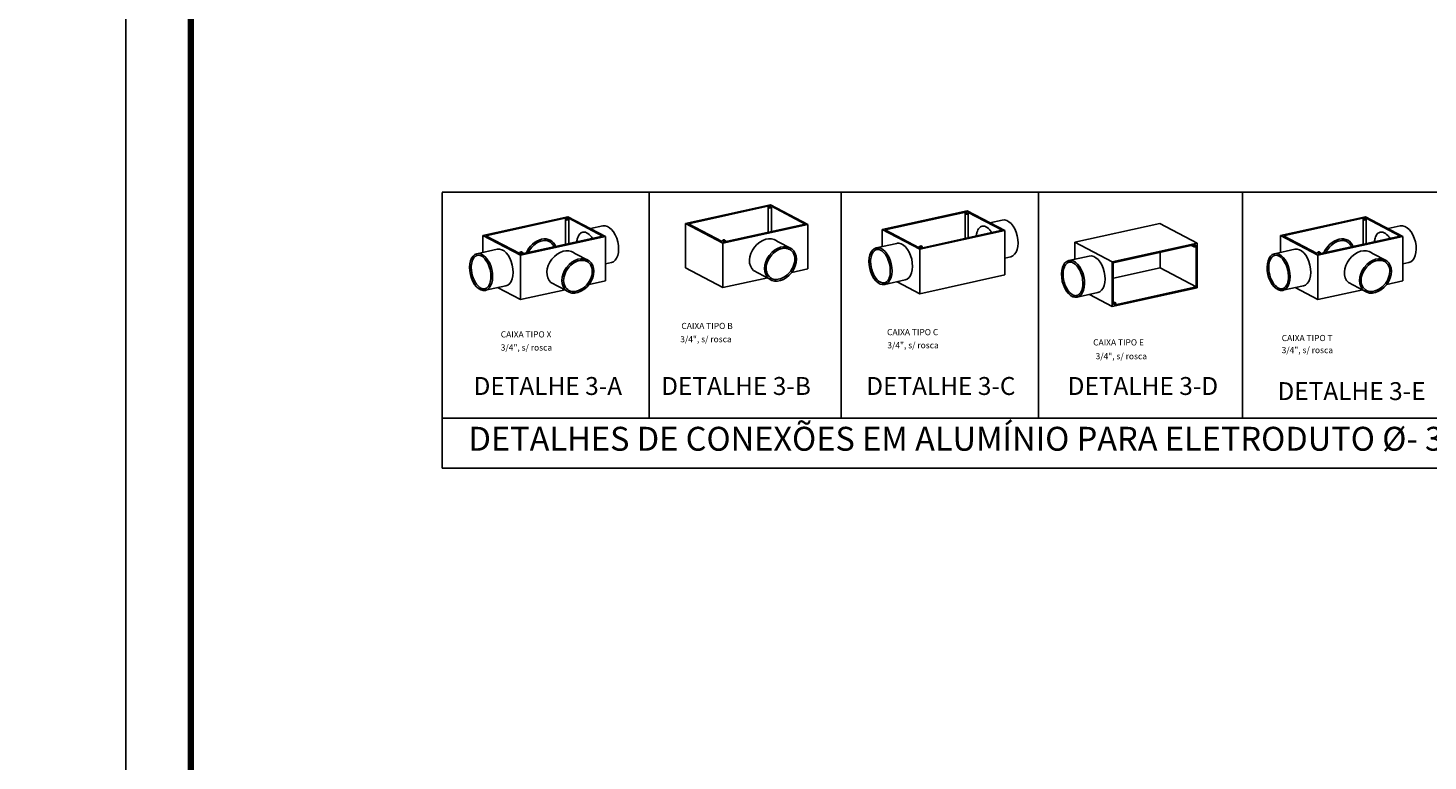
# Model space of a CAD drawing. Units: inches. Extents: x 5487 to 24233, y -16115 to 19248.
# Drawn here: x 17536 to 17552, y 19229 to 19237 of the extents above; entities that cross this region are included whole.
import ezdxf

# ---------------------------------------------------------------- set-up
doc = ezdxf.new("R2010")
doc.units = ezdxf.units.IN
doc.header["$MEASUREMENT"] = 0
doc.layers.add('G5-CARIMBO', color=7, linetype='Continuous')
doc.layers.add('G5-DETALHE', color=7, linetype='Continuous')
doc.styles.add('ROMANS', font='romans.shx', dxfattribs={"height": 0.12})
doc.styles.add('TXT COTA 1-100', font='stylu.ttf', dxfattribs={"height": 0.25})

msp = doc.modelspace()

# ---------------------------------------------------------------- linework, layer by layer
at = {"layer": 'G5-CARIMBO'}
msp.add_lwpolyline([(17535.69, 19218.389), (17536.815, 19219.514), (17536.815, 19247.793), (17662.978, 19247.793), (17662.978, 19197.239), (17536.815, 19197.239), (17535.69, 19198.364), (17535.69, 19218.389)], dxfattribs=at)
at = {"layer": 'G5-CARIMBO', "const_width": 0.075}
msp.add_lwpolyline([(17537.565, 19197.989), (17662.228, 19197.989), (17662.228, 19247.043), (17537.565, 19247.043)], close=True, dxfattribs=at)
at = {"layer": 'G5-DETALHE'}
for p, q in [((17555.295, 19235.489), (17540.46, 19235.489)), ((17540.46, 19235.486), (17540.46, 19232.309)), ((17542.846, 19235.486), (17542.846, 19232.885)), ((17545.055, 19235.486), (17545.055, 19232.885)), ((17547.331, 19235.486), (17547.331, 19232.885)), ((17549.678, 19235.486), (17549.678, 19232.885)), ((17555.295, 19232.885), (17540.46, 19232.885)), ((17555.295, 19232.309), (17540.46, 19232.309))]:
    msp.add_line(p, q, dxfattribs=at)
at = {"layer": 'G5-DETALHE', "color": 160}
for p, q in [((17543.262, 19235.128), (17544.242, 19235.343)), ((17543.297, 19235.124), (17544.227, 19235.329)), ((17544.216, 19235.316), (17544.216, 19235.026)), ((17544.242, 19235.343), (17544.673, 19235.116)), ((17544.252, 19235.325), (17544.641, 19235.12)), ((17544.252, 19235.316), (17544.252, 19235.034)), ((17540.929, 19234.989), (17541.908, 19235.205)), ((17540.963, 19234.986), (17541.894, 19235.191)), ((17541.882, 19235.177), (17541.882, 19234.888)), ((17541.908, 19235.205), (17542.34, 19234.978)), ((17541.919, 19235.187), (17542.308, 19234.982)), ((17541.919, 19235.178), (17541.919, 19234.896)), ((17543.262, 19235.128), (17543.694, 19234.9)), ((17543.262, 19235.128), (17543.262, 19234.616)), ((17543.297, 19235.124), (17543.686, 19234.919)), ((17543.711, 19234.915), (17544.641, 19235.12)), ((17545.53, 19235.057), (17546.509, 19235.273)), ((17545.564, 19235.054), (17546.494, 19235.259)), ((17546.483, 19235.245), (17546.483, 19234.956)), ((17546.509, 19235.273), (17546.94, 19235.046)), ((17546.519, 19235.255), (17546.909, 19235.05)), ((17546.519, 19235.245), (17546.519, 19234.964)), ((17546.911, 19235.166), (17546.77, 19235.135)), ((17547.747, 19234.911), (17548.726, 19235.127)), ((17548.726, 19235.127), (17549.158, 19234.9)), ((17550.116, 19234.989), (17551.095, 19235.205)), ((17550.15, 19234.986), (17551.08, 19235.191)), ((17551.069, 19235.177), (17551.069, 19234.888)), ((17551.095, 19235.205), (17551.527, 19234.978)), ((17551.105, 19235.187), (17551.495, 19234.982)), ((17551.105, 19235.178), (17551.105, 19234.896)), ((17540.929, 19234.989), (17540.929, 19234.794)), ((17540.929, 19234.989), (17541.361, 19234.762)), ((17540.963, 19234.986), (17541.353, 19234.781)), ((17541.361, 19234.762), (17542.34, 19234.978)), ((17541.377, 19234.777), (17542.308, 19234.982)), ((17542.311, 19235.099), (17542.17, 19235.068)), ((17542.34, 19234.978), (17542.34, 19234.467)), ((17543.694, 19234.9), (17544.673, 19235.116)), ((17544.673, 19235.116), (17544.673, 19234.605)), ((17545.53, 19235.057), (17545.53, 19234.862)), ((17545.53, 19235.057), (17545.961, 19234.83)), ((17545.564, 19235.054), (17545.953, 19234.849)), ((17545.961, 19234.83), (17546.94, 19235.046)), ((17545.978, 19234.844), (17546.909, 19235.05)), ((17546.94, 19235.046), (17546.94, 19234.535)), ((17550.116, 19234.989), (17550.116, 19234.794)), ((17550.116, 19234.989), (17550.547, 19234.762)), ((17550.15, 19234.986), (17550.539, 19234.781)), ((17550.547, 19234.762), (17551.527, 19234.978)), ((17550.564, 19234.777), (17551.495, 19234.982)), ((17551.497, 19235.099), (17551.357, 19235.068)), ((17551.527, 19234.978), (17551.527, 19234.467)), ((17541.095, 19234.831), (17540.859, 19234.779)), ((17543.694, 19234.9), (17543.694, 19234.389)), ((17543.722, 19234.93), (17543.722, 19234.917)), ((17544.314, 19234.925), (17544.488, 19234.835)), ((17545.696, 19234.898), (17545.46, 19234.846)), ((17545.961, 19234.83), (17545.961, 19234.319)), ((17545.989, 19234.86), (17545.989, 19234.847)), ((17547.747, 19234.911), (17547.747, 19234.716)), ((17547.747, 19234.911), (17548.178, 19234.684)), ((17548.178, 19234.684), (17549.158, 19234.9)), ((17548.189, 19234.675), (17549.123, 19234.881)), ((17549.092, 19234.874), (17549.121, 19234.859)), ((17549.147, 19234.865), (17549.147, 19234.397)), ((17549.158, 19234.9), (17549.158, 19234.388)), ((17550.282, 19234.831), (17550.046, 19234.779)), ((17541.361, 19234.762), (17541.361, 19234.251)), ((17541.389, 19234.792), (17541.389, 19234.779)), ((17541.981, 19234.787), (17542.155, 19234.696)), ((17542.41, 19234.678), (17542.34, 19234.662)), ((17547.01, 19234.745), (17546.94, 19234.73)), ((17547.913, 19234.752), (17547.677, 19234.7)), ((17548.178, 19234.684), (17548.178, 19234.172)), ((17548.189, 19234.675), (17548.189, 19234.207)), ((17548.73, 19234.794), (17548.73, 19234.616)), ((17550.547, 19234.762), (17550.547, 19234.251)), ((17550.575, 19234.792), (17550.575, 19234.779)), ((17551.167, 19234.787), (17551.341, 19234.696)), ((17551.596, 19234.678), (17551.527, 19234.662)), ((17543.262, 19234.616), (17543.694, 19234.389)), ((17543.694, 19234.389), (17544.212, 19234.503)), ((17544.046, 19234.586), (17544.22, 19234.495)), ((17544.487, 19234.564), (17544.673, 19234.605)), ((17545.795, 19234.477), (17545.559, 19234.425)), ((17545.961, 19234.319), (17546.94, 19234.535)), ((17548.193, 19234.498), (17548.73, 19234.616)), ((17548.73, 19234.616), (17549.147, 19234.397)), ((17541.194, 19234.41), (17540.958, 19234.358)), ((17541.099, 19234.389), (17541.361, 19234.251)), ((17541.361, 19234.251), (17541.878, 19234.365)), ((17541.712, 19234.448), (17541.887, 19234.357)), ((17542.154, 19234.426), (17542.34, 19234.467)), ((17545.7, 19234.456), (17545.961, 19234.319)), ((17548.012, 19234.331), (17547.776, 19234.279)), ((17548.178, 19234.172), (17549.158, 19234.388)), ((17548.214, 19234.191), (17549.147, 19234.397)), ((17550.381, 19234.41), (17550.145, 19234.358)), ((17550.286, 19234.389), (17550.547, 19234.251)), ((17550.547, 19234.251), (17551.065, 19234.365)), ((17550.899, 19234.448), (17551.073, 19234.357)), ((17551.34, 19234.426), (17551.527, 19234.467)), ((17547.917, 19234.31), (17548.178, 19234.172)), ((17548.215, 19234.213), (17548.189, 19234.227))]:
    msp.add_line(p, q, dxfattribs=at)
for centre, major_axis, ratio, start_param, end_param in [((17544.234, 19235.318), (0.0184, 0.0049), 0.687246, 1.794592, 6.446124), ((17541.901, 19235.18), (0.0184, 0.0049), 0.687246, 1.794592, 6.446124), ((17546.502, 19235.248), (0.0184, 0.0049), 0.687246, 1.794592, 6.446124), ((17546.961, 19234.956), (-0.049, 0.211), 0.585031, 3.141593, 6.283185), ((17551.088, 19235.18), (0.0184, 0.0049), 0.687246, 1.794592, 6.446124), ((17541.593, 19234.751), (0.13, 0.173), 0.750815, 5.825538, 8.183501), ((17542.36, 19234.888), (-0.049, 0.211), 0.585031, 3.141593, 6.283185), ((17544.184, 19234.753), (0.13, 0.173), 0.750815, 0, 3.084855), ((17550.779, 19234.751), (0.13, 0.173), 0.750815, 5.825538, 8.183501), ((17551.547, 19234.888), (-0.049, 0.211), 0.585031, 3.141593, 6.283185), ((17541.145, 19234.62), (-0.049, 0.211), 0.585031, 3.141593, 6.283185), ((17541.37, 19234.788), (-0.0184, -0.0049), 0.687246, 1.784239, 6.446124), ((17541.85, 19234.615), (0.13, 0.173), 0.750815, 0, 3.084855), ((17543.704, 19234.926), (-0.0184, -0.0049), 0.687246, 1.784239, 6.446124), ((17545.745, 19234.688), (-0.049, 0.211), 0.585031, 3.141593, 6.283185), ((17545.971, 19234.856), (-0.0184, -0.0049), 0.687246, 1.784239, 6.446124), ((17549.132, 19234.871), (0.0184, 0.0049), 0.687246, 1.948482, 5.429458), ((17550.332, 19234.62), (-0.049, 0.211), 0.585031, 3.141593, 6.283185), ((17550.557, 19234.788), (-0.0184, -0.0049), 0.687246, 1.784239, 6.446124), ((17551.037, 19234.615), (0.13, 0.173), 0.750815, 0, 3.084855), ((17547.963, 19234.542), (-0.049, 0.211), 0.585031, 3.141593, 6.283185), ((17548.204, 19234.201), (-0.0184, -0.0049), 0.687246, 1.948482, 5.435609)]:
    msp.add_ellipse(centre, major_axis=major_axis, ratio=ratio, start_param=start_param, end_param=end_param, dxfattribs=at)
for centre, major_axis, ratio in [((17544.233, 19235.317), (0.0123, 0.0033), 0.687246), ((17541.899, 19235.179), (0.0123, 0.0033), 0.687246), ((17546.5, 19235.246), (0.0123, 0.0033), 0.687246), ((17551.086, 19235.179), (0.0123, 0.0033), 0.687246), ((17540.909, 19234.568), (-0.049, 0.211), 0.585031), ((17541.372, 19234.789), (-0.0123, -0.0033), 0.687246), ((17543.705, 19234.928), (-0.0123, -0.0033), 0.687246), ((17544.357, 19234.662), (0.13, 0.173), 0.750815), ((17545.509, 19234.636), (-0.049, 0.211), 0.585031), ((17545.972, 19234.857), (-0.0123, -0.0033), 0.687246), ((17549.131, 19234.87), (0.0123, 0.0033), 0.687246), ((17550.095, 19234.568), (-0.049, 0.211), 0.585031), ((17550.559, 19234.789), (-0.0123, -0.0033), 0.687246), ((17542.024, 19234.524), (0.13, 0.173), 0.750815), ((17547.727, 19234.49), (-0.049, 0.211), 0.585031), ((17551.211, 19234.524), (0.13, 0.173), 0.750815), ((17548.205, 19234.202), (-0.0123, -0.0033), 0.687246)]:
    msp.add_ellipse(centre, major_axis=major_axis, ratio=ratio, dxfattribs=at)
for points, knots in [([(17542.19, 19234.956), (17542.183, 19234.968), (17542.175, 19234.978), (17542.148, 19235.009), (17542.128, 19235.022), (17542.099, 19235.03), (17542.089, 19235.03), (17542.079, 19235.028), (17542.067, 19235.025), (17542.055, 19235.018), (17542.035, 19234.995), (17542.026, 19234.978), (17542.016, 19234.945), (17542.013, 19234.931), (17542.012, 19234.917)], [5.233182, 5.233182, 5.233182, 5.233182, 5.45815, 5.45815, 5.970606, 5.970606, 6.283185, 6.283185, 6.283185, 6.681305, 6.681305, 7.079425, 7.079425, 7.318956, 7.318956, 7.318956, 7.318956]), ([(17546.791, 19235.024), (17546.783, 19235.035), (17546.775, 19235.046), (17546.749, 19235.076), (17546.728, 19235.09), (17546.699, 19235.098), (17546.689, 19235.098), (17546.679, 19235.096), (17546.667, 19235.093), (17546.656, 19235.086), (17546.635, 19235.062), (17546.626, 19235.046), (17546.617, 19235.013), (17546.614, 19234.999), (17546.612, 19234.984)], [5.233182, 5.233182, 5.233182, 5.233182, 5.45815, 5.45815, 5.970606, 5.970606, 6.283185, 6.283185, 6.283185, 6.681305, 6.681305, 7.079425, 7.079425, 7.318956, 7.318956, 7.318956, 7.318956]), ([(17551.377, 19234.956), (17551.37, 19234.968), (17551.362, 19234.978), (17551.335, 19235.009), (17551.315, 19235.022), (17551.285, 19235.03), (17551.275, 19235.03), (17551.266, 19235.028), (17551.254, 19235.025), (17551.242, 19235.018), (17551.221, 19234.995), (17551.213, 19234.978), (17551.203, 19234.945), (17551.2, 19234.931), (17551.199, 19234.917)], [5.233182, 5.233182, 5.233182, 5.233182, 5.45815, 5.45815, 5.970606, 5.970606, 6.283185, 6.283185, 6.283185, 6.681305, 6.681305, 7.079425, 7.079425, 7.318956, 7.318956, 7.318956, 7.318956]), ([(17541.712, 19234.908), (17541.697, 19234.92), (17541.678, 19234.927), (17541.632, 19234.933), (17541.603, 19234.928), (17541.545, 19234.902), (17541.517, 19234.882), (17541.476, 19234.837), (17541.462, 19234.815), (17541.451, 19234.793)], [0, 0, 0, 0, 0.410148, 0.410148, 0.931415, 0.931415, 1.452681, 1.452681, 1.831051, 1.831051, 1.831051, 1.831051]), ([(17541.748, 19234.858), (17541.743, 19234.873), (17541.735, 19234.885), (17541.721, 19234.9), (17541.717, 19234.905), (17541.712, 19234.908)], [5.8417541, 5.8417541, 5.8417541, 5.8417541, 6.1440798, 6.1440798, 6.2831853, 6.2831853, 6.2831853, 6.2831853]), ([(17544.476, 19234.819), (17544.461, 19234.831), (17544.443, 19234.838), (17544.397, 19234.844), (17544.368, 19234.839), (17544.31, 19234.813), (17544.282, 19234.793), (17544.235, 19234.741), (17544.216, 19234.71), (17544.194, 19234.646), (17544.19, 19234.614), (17544.198, 19234.558), (17544.209, 19234.534), (17544.242, 19234.499), (17544.264, 19234.487), (17544.315, 19234.48), (17544.345, 19234.485), (17544.403, 19234.509), (17544.431, 19234.529), (17544.478, 19234.581), (17544.497, 19234.612), (17544.52, 19234.675), (17544.525, 19234.707), (17544.518, 19234.764), (17544.507, 19234.789), (17544.486, 19234.811), (17544.481, 19234.815), (17544.476, 19234.819)], [0, 0, 0, 0, 0.410148, 0.410148, 0.931415, 0.931415, 1.452681, 1.452681, 1.973948, 1.973948, 2.495214, 2.495214, 3.016481, 3.016481, 3.537747, 3.537747, 4.059014, 4.059014, 4.58028, 4.58028, 5.101547, 5.101547, 5.622813, 5.622813, 6.14408, 6.14408, 6.283185, 6.283185, 6.283185, 6.283185]), ([(17545.464, 19234.828), (17545.452, 19234.825), (17545.441, 19234.818), (17545.42, 19234.794), (17545.411, 19234.778), (17545.399, 19234.736), (17545.395, 19234.712), (17545.396, 19234.649), (17545.403, 19234.608), (17545.43, 19234.534), (17545.45, 19234.502), (17545.487, 19234.463), (17545.504, 19234.452), (17545.535, 19234.441), (17545.549, 19234.441), (17545.574, 19234.451), (17545.586, 19234.461), (17545.607, 19234.492), (17545.615, 19234.514), (17545.623, 19234.563), (17545.624, 19234.592), (17545.617, 19234.649), (17545.61, 19234.679), (17545.587, 19234.738), (17545.571, 19234.766), (17545.533, 19234.808), (17545.513, 19234.822), (17545.484, 19234.83), (17545.474, 19234.83), (17545.464, 19234.828)], [0, 0, 0, 0, 0.39812, 0.39812, 0.796239, 0.796239, 1.194359, 1.194359, 1.775882, 1.775882, 2.357406, 2.357406, 2.788787, 2.788787, 3.220169, 3.220169, 3.65155, 3.65155, 4.082932, 4.082932, 4.514313, 4.514313, 4.945695, 4.945695, 5.45815, 5.45815, 5.970606, 5.970606, 6.283185, 6.283185, 6.283185, 6.283185]), ([(17550.898, 19234.908), (17550.883, 19234.92), (17550.865, 19234.927), (17550.819, 19234.933), (17550.79, 19234.928), (17550.732, 19234.902), (17550.704, 19234.882), (17550.663, 19234.837), (17550.649, 19234.815), (17550.638, 19234.793)], [0, 0, 0, 0, 0.410148, 0.410148, 0.931415, 0.931415, 1.452681, 1.452681, 1.831051, 1.831051, 1.831051, 1.831051]), ([(17550.935, 19234.858), (17550.929, 19234.873), (17550.922, 19234.885), (17550.908, 19234.9), (17550.903, 19234.905), (17550.898, 19234.908)], [5.8417541, 5.8417541, 5.8417541, 5.8417541, 6.1440798, 6.1440798, 6.2831853, 6.2831853, 6.2831853, 6.2831853]), ([(17540.864, 19234.76), (17540.852, 19234.757), (17540.84, 19234.75), (17540.819, 19234.727), (17540.811, 19234.71), (17540.798, 19234.669), (17540.795, 19234.644), (17540.795, 19234.581), (17540.803, 19234.54), (17540.83, 19234.467), (17540.849, 19234.434), (17540.886, 19234.395), (17540.903, 19234.384), (17540.934, 19234.373), (17540.948, 19234.373), (17540.974, 19234.383), (17540.986, 19234.393), (17541.006, 19234.425), (17541.014, 19234.446), (17541.023, 19234.496), (17541.024, 19234.524), (17541.017, 19234.582), (17541.01, 19234.611), (17540.987, 19234.67), (17540.97, 19234.699), (17540.933, 19234.741), (17540.913, 19234.754), (17540.883, 19234.762), (17540.873, 19234.762), (17540.864, 19234.76)], [0, 0, 0, 0, 0.39812, 0.39812, 0.796239, 0.796239, 1.194359, 1.194359, 1.775882, 1.775882, 2.357406, 2.357406, 2.788787, 2.788787, 3.220169, 3.220169, 3.65155, 3.65155, 4.082932, 4.082932, 4.514313, 4.514313, 4.945695, 4.945695, 5.45815, 5.45815, 5.970606, 5.970606, 6.283185, 6.283185, 6.283185, 6.283185]), ([(17542.143, 19234.681), (17542.128, 19234.692), (17542.11, 19234.7), (17542.064, 19234.705), (17542.035, 19234.701), (17541.977, 19234.675), (17541.948, 19234.654), (17541.902, 19234.603), (17541.883, 19234.572), (17541.861, 19234.508), (17541.857, 19234.476), (17541.865, 19234.419), (17541.876, 19234.395), (17541.909, 19234.36), (17541.931, 19234.349), (17541.982, 19234.342), (17542.011, 19234.346), (17542.069, 19234.371), (17542.098, 19234.391), (17542.145, 19234.443), (17542.164, 19234.473), (17542.187, 19234.537), (17542.191, 19234.569), (17542.184, 19234.626), (17542.173, 19234.65), (17542.153, 19234.673), (17542.148, 19234.677), (17542.143, 19234.681)], [0, 0, 0, 0, 0.410148, 0.410148, 0.931415, 0.931415, 1.452681, 1.452681, 1.973948, 1.973948, 2.495214, 2.495214, 3.016481, 3.016481, 3.537747, 3.537747, 4.059014, 4.059014, 4.58028, 4.58028, 5.101547, 5.101547, 5.622813, 5.622813, 6.14408, 6.14408, 6.283185, 6.283185, 6.283185, 6.283185]), ([(17547.681, 19234.682), (17547.669, 19234.679), (17547.658, 19234.672), (17547.637, 19234.648), (17547.628, 19234.631), (17547.616, 19234.59), (17547.613, 19234.566), (17547.613, 19234.503), (17547.62, 19234.462), (17547.647, 19234.388), (17547.667, 19234.356), (17547.704, 19234.317), (17547.721, 19234.305), (17547.752, 19234.295), (17547.766, 19234.295), (17547.791, 19234.305), (17547.804, 19234.315), (17547.824, 19234.346), (17547.832, 19234.367), (17547.841, 19234.417), (17547.841, 19234.446), (17547.835, 19234.503), (17547.828, 19234.533), (17547.805, 19234.592), (17547.788, 19234.62), (17547.751, 19234.662), (17547.73, 19234.675), (17547.701, 19234.684), (17547.691, 19234.684), (17547.681, 19234.682)], [0, 0, 0, 0, 0.39812, 0.39812, 0.796239, 0.796239, 1.194359, 1.194359, 1.775882, 1.775882, 2.357406, 2.357406, 2.788787, 2.788787, 3.220169, 3.220169, 3.65155, 3.65155, 4.082932, 4.082932, 4.514313, 4.514313, 4.945695, 4.945695, 5.45815, 5.45815, 5.970606, 5.970606, 6.283185, 6.283185, 6.283185, 6.283185]), ([(17550.05, 19234.76), (17550.038, 19234.757), (17550.027, 19234.75), (17550.006, 19234.727), (17549.997, 19234.71), (17549.985, 19234.669), (17549.982, 19234.644), (17549.982, 19234.581), (17549.989, 19234.54), (17550.016, 19234.467), (17550.036, 19234.434), (17550.073, 19234.395), (17550.09, 19234.384), (17550.121, 19234.373), (17550.135, 19234.373), (17550.16, 19234.383), (17550.172, 19234.393), (17550.193, 19234.425), (17550.201, 19234.446), (17550.21, 19234.496), (17550.21, 19234.524), (17550.204, 19234.582), (17550.196, 19234.611), (17550.174, 19234.67), (17550.157, 19234.699), (17550.119, 19234.741), (17550.099, 19234.754), (17550.07, 19234.762), (17550.06, 19234.762), (17550.05, 19234.76)], [0, 0, 0, 0, 0.39812, 0.39812, 0.796239, 0.796239, 1.194359, 1.194359, 1.775882, 1.775882, 2.357406, 2.357406, 2.788787, 2.788787, 3.220169, 3.220169, 3.65155, 3.65155, 4.082932, 4.082932, 4.514313, 4.514313, 4.945695, 4.945695, 5.45815, 5.45815, 5.970606, 5.970606, 6.283185, 6.283185, 6.283185, 6.283185]), ([(17551.33, 19234.681), (17551.315, 19234.692), (17551.297, 19234.7), (17551.251, 19234.705), (17551.221, 19234.701), (17551.163, 19234.675), (17551.135, 19234.654), (17551.088, 19234.603), (17551.07, 19234.572), (17551.047, 19234.508), (17551.044, 19234.476), (17551.051, 19234.419), (17551.063, 19234.395), (17551.096, 19234.36), (17551.118, 19234.349), (17551.169, 19234.342), (17551.198, 19234.346), (17551.256, 19234.371), (17551.284, 19234.391), (17551.332, 19234.443), (17551.351, 19234.473), (17551.374, 19234.537), (17551.378, 19234.569), (17551.371, 19234.626), (17551.36, 19234.65), (17551.339, 19234.673), (17551.335, 19234.677), (17551.33, 19234.681)], [0, 0, 0, 0, 0.410148, 0.410148, 0.931415, 0.931415, 1.452681, 1.452681, 1.973948, 1.973948, 2.495214, 2.495214, 3.016481, 3.016481, 3.537747, 3.537747, 4.059014, 4.059014, 4.58028, 4.58028, 5.101547, 5.101547, 5.622813, 5.622813, 6.14408, 6.14408, 6.283185, 6.283185, 6.283185, 6.283185])]:
    msp.add_open_spline(points, degree=3, knots=knots, dxfattribs=at)

# ---------------------------------------------------------------- texts
at = {"layer": 'G5-DETALHE'}
for s, height, style, p in [('CAIXA TIPO X', 0.07119, 'ROMANS', (17541.135, 19233.815)), ('3/4", s/ rosca', 0.07119, 'ROMANS', (17543.203, 19233.76)), ('CAIXA TIPO B', 0.07119, 'ROMANS', (17543.216, 19233.912)), ('CAIXA TIPO C', 0.07119, 'ROMANS', (17545.585, 19233.841)), ('CAIXA TIPO T', 0.07119, 'ROMANS', (17550.131, 19233.773)), ('3/4", s/ rosca', 0.07119, 'ROMANS', (17541.135, 19233.664)), ('3/4", s/ rosca', 0.07119, 'ROMANS', (17545.588, 19233.69)), ('CAIXA TIPO E', 0.07119, 'ROMANS', (17547.959, 19233.723)), ('3/4", s/ rosca', 0.07119, 'ROMANS', (17550.13, 19233.634)), ('3/4", s/ rosca', 0.07119, 'ROMANS', (17547.987, 19233.564)), ('DETALHE 3-A', 0.20631, 'TXT COTA 1-100', (17540.822, 19233.153)), ('DETALHE 3-B', 0.20631, 'TXT COTA 1-100', (17542.983, 19233.153)), ('DETALHE 3-C', 0.20631, 'TXT COTA 1-100', (17545.345, 19233.153)), ('DETALHE 3-D', 0.20631, 'TXT COTA 1-100', (17547.665, 19233.153)), ('DETALHE 3-E', 0.20631, 'TXT COTA 1-100', (17550.082, 19233.094)), ('DETALHES DE CONEXÕES EM ALUMÍNIO PARA ELETRODUTO %%C- 3/4" PVC RÍG', 0.27508, 'TXT COTA 1-100', (17540.764, 19232.511))]:
    msp.add_text(s, height=height, dxfattribs=dict(at, style=style)).set_placement(p)

doc.saveas('drawing.dxf')
